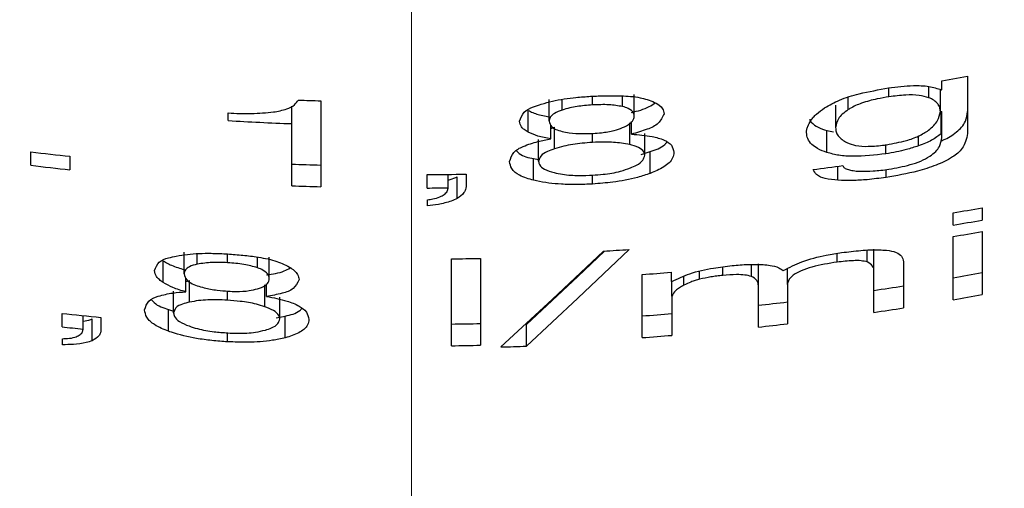
# Model space of a CAD drawing. Units: millimetres. Extents: x 23 to 827, y 64 to 1277.
# Drawn here: x 399 to 403, y 1007 to 1009 of the extents above; entities that cross this region are included whole.
import ezdxf

# ---------------------------------------------------------------- set-up
doc = ezdxf.new("R2010")
doc.units = ezdxf.units.MM
doc.header["$LTSCALE"] = 4
doc.linetypes.add('CENTERX2', pattern=[20.32, 12.7, -2.54, 2.54, -2.54])
doc.layers.add('BEMASSUNG', color=7, linetype='Continuous')
doc.layers.add('MITTELLINIEN', color=7, linetype='Continuous')
doc.styles.add('SLDTEXTSTYLE0', font='TXT', dxfattribs={"width": 0.7})
doc.dimstyles.new('SLDDIMSTYLE2', dxfattribs={"dimtxt": 24.1808, "dimasz": 24, "dimexe": 0, "dimexo": 0.0625, "dimgap": 6.0452, "dimtad": 1, "dimdec": 0, "dimrnd": 1e-09, "dimzin": 12, "dimdsep": 46, "dimtxsty": 'SLDTEXTSTYLE0', "dimblk1": 'OBLIQUE', "dimblk2": 'OBLIQUE', "dimsah": 1, "dimcen": 0.09, "dimadec": 0, "dimazin": 3, "dimtfac": 1, "dimtdec": 0, "dimtofl": 0, "dimtmove": 0, "dimatfit": 3, "dimldrblk": 'OBLIQUE', "dimfxl": 1, "dimfrac": 2, "dimtolj": 1, "dimtzin": 12, "dimarcsym": 0})
doc.dimstyles.new('SLDDIMSTYLE3', dxfattribs={"dimtxt": 24.1808, "dimasz": 24, "dimexe": 0, "dimexo": 0.0625, "dimgap": 6.0452, "dimtad": 1, "dimdec": 0, "dimrnd": 1e-09, "dimzin": 12, "dimdsep": 46, "dimtxsty": 'SLDTEXTSTYLE0', "dimblk1": 'OBLIQUE', "dimblk2": 'OBLIQUE', "dimsah": 1, "dimcen": 0.09, "dimadec": 0, "dimazin": 3, "dimtfac": 1, "dimtdec": 0, "dimtmove": 0, "dimatfit": 0, "dimldrblk": 'OBLIQUE', "dimfxl": 1, "dimfrac": 2, "dimtolj": 1, "dimtzin": 12, "dimarcsym": 0})

# ---------------------------------------------------------------- blocks, each defined once
blk = doc.blocks.new('_Oblique')
at = {"color": 0, "linetype": 'ByBlock', "lineweight": -2}
blk.add_line((-0.5, -0.5), (0.5, 0.5), dxfattribs=at)
blk = doc.blocks.new('_D_6')
at = {"layer": 'BEMASSUNG', "transparency": 16777216}
for p, q in [((400.944, 1063.0426), (491.0932, 1063.0426)), ((487.0932, 1063.0426), (487.0932, 922.7131)), ((456.7218, 922.7131), (491.0932, 922.7131))]:
    blk.add_line(p, q, dxfattribs=at)
at = {"layer": 'BEMASSUNG', "transparency": 16777216, "xscale": 24, "yscale": 24}
for p, rotation in [((487.0932, 1063.0426), 90.0000000000004), ((487.0932, 922.7131), 270.0000000000004)]:
    blk.add_blockref('_Oblique', p, dxfattribs=dict(at, rotation=rotation))
at = {"layer": 'BEMASSUNG', "transparency": 16777216, "insert": (454.3509, 976.8165), "char_height": 25.4, "attachment_point": 1, "rotation": 90, "style": 'SLDTEXTSTYLE0'}
blk.add_mtext('140', dxfattribs=at)
blk = doc.blocks.new('_D_10')
at = {"layer": 'BEMASSUNG', "transparency": 16777216}
for p, q in [((375.904, 932.1531), (375.904, 1130.4619)), ((425.904, 932.1531), (425.904, 1130.4619)), ((375.904, 1126.4619), (363.904, 1126.4619)), ((375.904, 1126.4619), (425.904, 1126.4619)), ((425.904, 1126.4619), (437.904, 1126.4619))]:
    blk.add_line(p, q, dxfattribs=at)
at = {"layer": 'BEMASSUNG', "transparency": 16777216, "xscale": 24, "yscale": 24}
blk.add_blockref('_Oblique', (375.904, 1126.4619, -91.2712), dxfattribs=at)
at = {"layer": 'BEMASSUNG', "transparency": 16777216, "xscale": 24, "yscale": 24, "rotation": 180.0000000000006}
blk.add_blockref('_Oblique', (425.904, 1126.4619, -91.2712), dxfattribs=at)
at = {"layer": 'BEMASSUNG', "transparency": 16777216, "char_height": 25.4, "attachment_point": 1, "style": 'SLDTEXTSTYLE0'}
for s, insert in [('%%c', (357.7499, 1159.2043)), ('50', (395.7323, 1159.2043))]:
    blk.add_mtext(s, dxfattribs=dict(at, insert=insert))

msp = doc.modelspace()

# ---------------------------------------------------------------- linework, layer by layer
at = {"color": 7, "linetype": 'Continuous', "lineweight": 25}
for p, q in [((403.1996411, 1008.293279), (403.3112434, 1008.3136936)), ((403.1996411, 1008.2546254), (403.1996411, 1008.293279)), ((403.3112434, 1008.3136936), (403.3112434, 1008.0645164)), ((402.9708413, 1008.224078), (402.9708413, 1008.2625826)), ((403.1436128, 1008.2202634), (403.1436128, 1008.2686325)), ((403.1931666, 1008.1605693), (403.1931666, 1008.2560261)), ((400.5112481, 1008.2069715), (400.5112481, 1007.8344127)), ((401.4996422, 1008.1189951), (401.4996422, 1008.213081)), ((401.5558866, 1008.1668874), (401.5558866, 1008.2116803)), ((401.6878066, 1008.1886431), (401.6878066, 1008.226641)), ((401.8179459, 1008.1818184), (401.8179459, 1008.2276245)), ((401.8683863, 1008.1399163), (401.8683863, 1008.2341512)), ((402.7945084, 1008.1684669), (402.7945084, 1008.2216939)), ((400.3853557, 1008.1077298), (400.3853557, 1008.1833681)), ((401.4092368, 1008.0710431), (401.4092368, 1008.1650993)), ((402.7398137, 1008.187153), (402.7398137, 1008.0922624)), ((403.1996411, 1008.0647846), (403.1996411, 1008.1602415)), ((400.1099077, 1008.120813), (400.1099077, 1008.1541022)), ((403.1960649, 1008.0641588), (403.1960649, 1008.1596454)), ((400.3853557, 1007.8385552), (400.3853557, 1008.1077298)), ((401.5072269, 1008.0423137), (401.5072269, 1008.1025442)), ((401.5072269, 1008.0863019), (401.5224111, 1008.092918)), ((401.5224111, 1007.9988619), (401.5224111, 1008.092918)), ((401.8487466, 1008.0168029), (401.8487466, 1008.111008)), ((401.8565622, 1008.0619832), (401.8565622, 1008.1165215)), ((402.7016518, 1008.0778679), (402.7308357, 1008.0720266)), ((402.7016518, 1007.9829773), (402.7016518, 1008.0778679)), ((401.4541042, 1007.9447409), (401.4541042, 1008.038797)), ((401.687136, 1008.0264588), (401.687136, 1008.0656489)), ((401.9139242, 1007.9712351), (401.9139242, 1008.0654999)), ((403.0980748, 1008.0116173), (403.0980748, 1008.0539068)), ((403.1996411, 1008.0475291), (403.1996411, 1008.0647846)), ((402.957229, 1007.9772552), (402.957229, 1008.0159684)), ((399.256779, 1007.9272767), (399.256779, 1007.9854509)), ((399.4255346, 1007.9662582), (399.4255346, 1007.908084)), ((401.4326763, 1007.9564234), (401.4541042, 1007.9524001)), ((401.4326763, 1007.8623673), (401.4326763, 1007.9564234)), ((401.8973765, 1007.9740068), (401.9375873, 1007.9867324)), ((401.9375873, 1007.8924676), (401.9375873, 1007.9867324)), ((402.7498645, 1007.8626653), (402.7498645, 1007.9231342)), ((402.9578996, 1007.874765), (402.9578996, 1007.9087397)), ((400.9710682, 1007.8289887), (400.9710682, 1007.8871628)), ((401.0621366, 1007.8297337), (401.0621366, 1007.8879079)), ((401.0623378, 1007.8258296), (401.0623378, 1007.8879079)), ((401.1018706, 1007.7837487), (401.1018706, 1007.8777155)), ((401.1398164, 1007.8890105), (401.1398164, 1007.8357836)), ((401.6880301, 1007.8461846), (401.6880301, 1007.8848084)), ((400.9726328, 1007.7514132), (400.9726328, 1007.7776989)), ((403.3741039, 1007.7435454), (403.3741039, 1007.6902588)), ((403.2482115, 1007.6679667), (403.2482115, 1007.7212533)), ((403.2482115, 1007.3450287), (403.2482115, 1007.6186439)), ((403.3741039, 1007.640936), (403.3741039, 1007.3673209)), ((402.9053507, 1007.4694534), (402.9053507, 1007.5645527)), ((399.9196422, 1007.4572047), (399.9196422, 1007.5514396)), ((399.9758867, 1007.4986597), (399.9758867, 1007.5434526)), ((400.1078067, 1007.5053056), (400.1078067, 1007.5433036)), ((400.2379459, 1007.4836095), (400.2379459, 1007.5294157)), ((400.2883864, 1007.4359258), (400.2883864, 1007.5300118)), ((401.0767845, 1007.1458598), (401.0767845, 1007.5220843)), ((401.2026769, 1007.5242301), (401.2026769, 1007.1480056)), ((402.7461988, 1007.5079282), (402.7461988, 1007.5458666)), ((402.8765616, 1007.5085541), (402.8765616, 1007.559367)), ((399.8292369, 1007.4195942), (399.8292369, 1007.5138887)), ((402.2513387, 1007.4504396), (402.2513387, 1007.4876925)), ((402.374996, 1007.4460884), (402.374996, 1007.4979743)), ((402.4053571, 1007.4055573), (402.4053571, 1007.5001498)), ((402.5312496, 1007.4108025), (402.5312496, 1007.4800929)), ((403.0339253, 1007.5094184), (403.0339253, 1007.309862)), ((399.9272269, 1007.3796292), (399.9272269, 1007.4398895)), ((401.9026739, 1007.1808776), (401.9026739, 1007.4544927)), ((402.0276723, 1007.4641188), (402.0276723, 1007.4234387)), ((402.082583, 1007.407852), (402.082583, 1007.4463268)), ((402.1511135, 1007.4335118), (402.1511135, 1007.4678441)), ((402.9053507, 1007.2904011), (402.9053507, 1007.4694534)), ((399.9272269, 1007.4237963), (399.9424038, 1007.4286839)), ((399.9424038, 1007.3344489), (399.9424038, 1007.4286839)), ((400.2687466, 1007.3150476), (400.2687466, 1007.4091335)), ((400.2765623, 1007.3593339), (400.2765623, 1007.4138721)), ((402.0312485, 1007.3607346), (402.0312485, 1007.4239453)), ((402.4053571, 1007.2265347), (402.4053571, 1007.4055573)), ((402.5312496, 1007.4108025), (402.5312496, 1007.2408696)), ((399.8741043, 1007.2881659), (399.8741043, 1007.3824307)), ((400.1071361, 1007.343181), (400.1071361, 1007.3824009)), ((400.3339243, 1007.2620293), (400.3339243, 1007.3561152)), ((402.0312485, 1007.3607346), (402.0312485, 1007.1908017)), ((399.3910683, 1007.2277864), (399.3910683, 1007.2859605)), ((399.4821367, 1007.2180709), (399.4821367, 1007.276245)), ((399.4823379, 1007.214286), (399.4823379, 1007.2762152)), ((399.5598164, 1007.2684368), (399.5598164, 1007.2152098)), ((399.8526764, 1007.3025008), (399.8741043, 1007.2960337)), ((399.8526764, 1007.2082361), (399.8526764, 1007.3025008)), ((400.3177789, 1007.2666188), (400.3575874, 1007.2746059)), ((400.3575874, 1007.1805497), (400.3575874, 1007.2746059)), ((399.5218706, 1007.1675261), (399.5218706, 1007.2620293)), ((401.4011157, 1007.1439525), (401.4011157, 1007.2379788)), ((400.1080302, 1007.1628173), (400.1080302, 1007.201471)), ((399.3926329, 1007.150062), (399.3926329, 1007.1763178))]:
    msp.add_line(p, q, dxfattribs=at)
at = {"color": 7, "linetype": 'Continuous', "lineweight": 25, "flags": 128}
for points in [[(403.1980765, 1008.254387), (403.1982702, 1008.2544168), (403.1984714, 1008.2544466), (403.1986651, 1008.2544764), (403.1988588, 1008.2545062), (403.1990525, 1008.254536), (403.1992463, 1008.2545658), (403.1994474, 1008.2545956), (403.1996411, 1008.2546254)], [(403.1960649, 1008.1596454), (403.1965119, 1008.1597348), (403.1969589, 1008.1597944), (403.197406, 1008.1598838), (403.197853, 1008.1599435), (403.1983, 1008.1600329), (403.1987471, 1008.1600925), (403.1991941, 1008.1601819), (403.1996411, 1008.1602415)], [(401.2910706, 1007.1404358), (401.5133661, 1007.3463997), (401.7354903, 1007.5557908)], [(401.8455354, 1007.5628539), (401.6234261, 1007.3517045), (401.4011157, 1007.1439525)], [(401.4011157, 1007.2379788), (401.6234261, 1007.4458202), (401.7397893, 1007.556059)], [(402.0276723, 1007.4234387), (402.0280373, 1007.4234685), (402.0284024, 1007.4234983), (402.02876, 1007.4235281), (402.0291251, 1007.4235579), (402.0294902, 1007.4235877), (402.0298553, 1007.4236175), (402.0302129, 1007.4236473), (402.030578, 1007.4236771)]]:
    msp.add_lwpolyline(points, dxfattribs=at)
at = {"color": 7, "linetype": 'Continuous', "lineweight": 25}
for centre, radius, start, end in [((400.8442131, 1020.2376093), 12.0352446, 267.95747605, 268.41466283), ((400.9160404, 1022.1866353), 14.0889037, 266.71988375, 267.84133727), ((403.1785038, 1008.1750383), 0.1122616, 278.9997099, 280.8527811), ((400.9724381, 1022.3192248), 14.4360855, 263.17454077, 263.8486414), ((400.9724381, 1022.2610507), 14.4360855, 263.17454077, 263.8486414), ((400.9617772, 1023.4236958), 15.5018348, 267.86901763, 268.33458103), ((400.7803342, 1022.5498821), 14.7587632, 277.24850996, 277.75196553), ((400.9064143, 1021.4983053), 13.611296, 270.27215682, 270.98253746), ((400.855146, 1020.2005929), 12.3709611, 267.82365524, 268.40704094), ((400.9064368, 1021.2949038), 13.4660702, 270.27499633, 270.66249039), ((401.0574669, 1020.459877), 12.9256295, 279.75807625, 280.3248066), ((401.0574669, 1020.4065905), 12.9256295, 279.75807625, 280.3248066), ((400.5886432, 1023.0048995), 15.6144217, 279.80687183, 280.27601102), ((400.922542, 1020.2656496), 12.7444987, 270.69344897, 271.25951154), ((400.9322639, 1020.9309853), 13.3992911, 273.43668098, 273.90820668), ((400.8684206, 1021.7009588), 14.2839588, 274.15222761, 274.65510703), ((400.8350922, 1021.3238527), 14.0914351, 279.86034384, 280.38031466), ((400.8749296, 1021.1504128), 13.9138279, 278.39103807, 278.92660206), ((401.0574669, 1020.0836525), 12.9256295, 279.75807625, 280.3248066), ((400.8080195, 1021.7890839), 14.5558667, 276.30023587, 276.79903927), ((400.6970978, 1022.3143837), 15.185402, 278.36156966, 278.85221953), ((400.9664269, 1021.6348978), 14.435157, 263.73463425, 264.40803242), ((400.9657149, 1020.1745422), 12.9333835, 274.15443191, 274.72574351), ((401.2899028, 1024.5947771), 17.4704876, 263.76030259, 264.06066359), ((400.8896516, 1021.7120979), 14.4734811, 270.74081826, 271.23926133), ((401.057375, 1019.6247914), 12.4713201, 276.20502583, 276.78714129), ((400.8758344, 1021.3221573), 14.1785116, 274.15312416, 274.67424539), ((400.922542, 1019.8894251), 12.7444987, 270.69344897, 271.25951154), ((400.9788401, 1018.6344123), 11.4982165, 271.55604024, 272.10467847)]:
    msp.add_arc(centre, radius, start, end, dxfattribs=at)
for points, knots in [([(402.6922715, 1008.1758281), (402.7131565, 1008.1877726), (402.760213, 1008.2146851), (402.8543589, 1008.2417667), (402.9263778, 1008.2547496), (402.9688371, 1008.2624038)], [0, 0, 0, 0, 0.246724734, 0.555900548, 1, 1, 1, 1]), ([(402.9688371, 1008.2624038), (403.0046322, 1008.2668169), (403.0626715, 1008.2739723), (403.1406451, 1008.2720173), (403.180119, 1008.2598996), (403.1980765, 1008.254387)], [0, 0, 0, 0, 0.4672736556, 0.7576513283, 1, 1, 1, 1]), ([(400.3072289, 1008.1583639), (400.3264984, 1008.1617478), (400.3580738, 1008.1672928), (400.3961961, 1008.1858136), (400.4096318, 1008.2028654), (400.4152623, 1008.2100114)], [0, 0, 0, 0, 0.476346411, 0.78055171, 1, 1, 1, 1]), ([(401.4657122, 1008.1921896), (401.4816651, 1008.1966512), (401.5308597, 1008.2104097), (401.6024836, 1008.2209852), (401.657889, 1008.2248492), (401.6788808, 1008.2263132)], [0, 0, 0, 0, 0.229632351, 0.708126326, 1, 1, 1, 1]), ([(401.6788808, 1008.2263132), (401.7013415, 1008.2273518), (401.7455759, 1008.2293972), (401.8170216, 1008.2286778), (401.8772853, 1008.2250868), (401.9141386, 1008.2151168), (401.9246382, 1008.2122763)], [0, 0, 0, 0, 0.272765115, 0.537186791, 0.868144096, 1, 1, 1, 1]), ([(401.9246382, 1008.2122763), (401.9350548, 1008.2085263), (401.9592745, 1008.1998072), (401.9911615, 1008.1805461), (401.9955321, 1008.1582368), (401.996961, 1008.1509431)], [0, 0, 0, 0, 0.33684212, 0.78319261, 1, 1, 1, 1]), ([(402.9708413, 1008.224078), (402.9538331, 1008.2211959), (402.9138053, 1008.2144129), (402.8565548, 1008.1992761), (402.8150526, 1008.1815175), (402.7969612, 1008.170025), (402.7945084, 1008.1684669)], [0, 0, 0, 0, 0.278086873, 0.654461624, 0.953152839, 1, 1, 1, 1]), ([(403.1436128, 1008.2202634), (403.1295232, 1008.2242051), (403.096736, 1008.2333778), (403.0379931, 1008.2320073), (402.9948356, 1008.2269113), (402.9708413, 1008.224078)], [0, 0, 0, 0, 0.2507101327, 0.5834157441, 1, 1, 1, 1]), ([(403.1931666, 1008.1605693), (403.1926318, 1008.1664197), (403.1915388, 1008.1783757), (403.177485, 1008.202984), (403.15776, 1008.2130464), (403.1436128, 1008.2202634)], [0, 0, 0, 0, 0.2131917165, 0.4356842768, 1, 1, 1, 1]), ([(401.3710675, 1008.1183394), (401.3765496, 1008.1325039), (401.3878537, 1008.161711), (401.4288506, 1008.1798421), (401.4545677, 1008.1884565), (401.4657122, 1008.1921896)], [0, 0, 0, 0, 0.347924628, 0.717421149, 1, 1, 1, 1]), ([(401.4092368, 1008.1650993), (401.4156508, 1008.1619097), (401.4293268, 1008.1551089), (401.4617456, 1008.1438385), (401.4884949, 1008.1394459), (401.5072269, 1008.1363698)], [0, 0, 0, 0, 0.209311701, 0.446299765, 1, 1, 1, 1]), ([(401.5558866, 1008.1668874), (401.5445995, 1008.1628224), (401.5255747, 1008.1559707), (401.5033327, 1008.1388784), (401.5007109, 1008.1247532), (401.4996422, 1008.1189951)], [0, 0, 0, 0, 0.463542643, 0.781312896, 1, 1, 1, 1]), ([(401.6878066, 1008.1886431), (401.6759586, 1008.1878098), (401.6429282, 1008.1854866), (401.5985082, 1008.1791936), (401.5669878, 1008.1700927), (401.5558866, 1008.1668874)], [0, 0, 0, 0, 0.265968382, 0.741480725, 1, 1, 1, 1]), ([(401.8179459, 1008.1818184), (401.7982248, 1008.1850666), (401.7670993, 1008.1901932), (401.723456, 1008.1902015), (401.6998723, 1008.1891705), (401.6878066, 1008.1886431)], [0, 0, 0, 0, 0.457861554, 0.722635648, 1, 1, 1, 1]), ([(401.8683863, 1008.1399163), (401.8676737, 1008.1441458), (401.865207, 1008.1587873), (401.8442153, 1008.174274), (401.8261501, 1008.1794622), (401.8179459, 1008.1818184)], [0, 0, 0, 0, 0.181489203, 0.628278319, 1, 1, 1, 1]), ([(401.8565622, 1008.1562182), (401.883083, 1008.1626864), (401.9195071, 1008.1715701), (401.9506516, 1008.1918589), (401.9591195, 1008.1973752)], [0, 0, 0, 0, 0.72811016, 1, 1, 1, 1]), ([(402.6328978, 1008.1221541), (402.6362558, 1008.1267395), (402.6433799, 1008.1364678), (402.6626873, 1008.1552824), (402.6800985, 1008.1673741), (402.6922715, 1008.1758281)], [0, 0, 0, 0, 0.211507319, 0.448725119, 1, 1, 1, 1]), ([(402.7945084, 1008.1684669), (402.7857412, 1008.1621913), (402.7698505, 1008.1508166), (402.7465874, 1008.1262493), (402.7423646, 1008.1039779), (402.7398211, 1008.0905636)], [0, 0, 0, 0, 0.3286120866, 0.595617087, 1, 1, 1, 1]), ([(403.1422717, 1008.079209), (403.1500684, 1008.0859517), (403.1644654, 1008.0984024), (403.1857987, 1008.1242795), (403.1903693, 1008.1467915), (403.1931666, 1008.1605693)], [0, 0, 0, 0, 0.314276093, 0.580322604, 1, 1, 1, 1]), ([(403.1957221, 1008.0331942), (403.1990607, 1008.0344346), (403.2232766, 1008.0434317), (403.2620466, 1008.0682323), (403.3045409, 1008.1106118), (403.3092738, 1008.1455941), (403.3112434, 1008.1601521)], [0, 0, 0, 0, 0.058932047, 0.427461015, 0.761735833, 1, 1, 1, 1]), ([(400.1099077, 1008.1541022), (400.1268591, 1008.1532366), (400.1606069, 1008.1515133), (400.2265295, 1008.1509479), (400.2752604, 1008.1554261), (400.3072289, 1008.1583639)], [0, 0, 0, 0, 0.257694619, 0.513031597, 1, 1, 1, 1]), ([(401.4092368, 1008.0710431), (401.4035344, 1008.0744404), (401.3930311, 1008.0806978), (401.37677, 1008.0951007), (401.3732305, 1008.1095249), (401.3710675, 1008.1183394)], [0, 0, 0, 0, 0.315984128, 0.582007643, 1, 1, 1, 1]), ([(401.4996422, 1008.1189951), (401.5023834, 1008.1097034), (401.5071202, 1008.0936475), (401.5309336, 1008.0809074), (401.5466249, 1008.0765972), (401.5558866, 1008.0740532)], [0, 0, 0, 0, 0.360149378, 0.622333112, 1, 1, 1, 1]), ([(401.8179459, 1008.0905934), (401.8295463, 1008.0957842), (401.8488804, 1008.1044355), (401.8661539, 1008.1244308), (401.8678786, 1008.1363942), (401.8683863, 1008.1399163)], [0, 0, 0, 0, 0.514180078, 0.856973871, 1, 1, 1, 1]), ([(401.996961, 1008.1509431), (401.9899303, 1008.1359934), (401.9749595, 1008.1041603), (401.9188155, 1008.0801507), (401.8791122, 1008.068564), (401.8565622, 1008.0619832)], [0, 0, 0, 0, 0.276703383, 0.589196074, 1, 1, 1, 1]), ([(402.6139286, 1008.0687781), (402.614156, 1008.0731524), (402.6146226, 1008.0821325), (402.6200696, 1008.1006606), (402.6276677, 1008.1133912), (402.6328978, 1008.1221541)], [0, 0, 0, 0, 0.22839372, 0.468874293, 1, 1, 1, 1]), ([(402.6266319, 1008.1266245), (402.6291068, 1008.1225825), (402.6450692, 1008.0965136), (402.6757381, 1008.0864072), (402.7016518, 1008.0778679)], [0, 0, 0, 0, 0.155048962, 1, 1, 1, 1]), ([(401.6907123, 1008.0657383), (401.7024307, 1008.0665981), (401.7328746, 1008.0688319), (401.7760187, 1008.0755622), (401.8058367, 1008.0862522), (401.8179459, 1008.0905934)], [0, 0, 0, 0, 0.270956975, 0.703933892, 1, 1, 1, 1]), ([(402.7398211, 1008.0905636), (402.7401483, 1008.084394), (402.7408192, 1008.0717414), (402.7549985, 1008.0459255), (402.7745571, 1008.0341711), (402.7884808, 1008.0258032)], [0, 0, 0, 0, 0.215179181, 0.441286278, 1, 1, 1, 1]), ([(402.9605744, 1008.0163857), (402.9892065, 1008.0218011), (403.0364221, 1008.0307314), (403.0981451, 1008.0514337), (403.128236, 1008.0703743), (403.1422717, 1008.079209)], [0, 0, 0, 0, 0.451175086, 0.744005458, 1, 1, 1, 1]), ([(401.3282118, 1007.9433402), (401.3328764, 1007.9575471), (401.3428146, 1007.9878158), (401.3934149, 1008.0129525), (401.4473874, 1008.030807), (401.4882979, 1008.0386738), (401.5072269, 1008.0423137)], [0, 0, 0, 0, 0.1995622179, 0.4251775768, 0.734034161, 1, 1, 1, 1]), ([(401.5072269, 1008.0423137), (401.4973143, 1008.0438326), (401.4784009, 1008.0467307), (401.4450073, 1008.0546435), (401.4229697, 1008.064747), (401.4092368, 1008.0710431)], [0, 0, 0, 0, 0.293294587, 0.559610797, 1, 1, 1, 1]), ([(401.5558866, 1008.0740532), (401.5659614, 1008.0720595), (401.5946966, 1008.066373), (401.6399852, 1008.0638446), (401.6748467, 1008.065146), (401.6907123, 1008.0657383)], [0, 0, 0, 0, 0.227315982, 0.648349362, 1, 1, 1, 1]), ([(401.8565622, 1008.0619832), (401.8865177, 1008.0597572), (401.9348693, 1008.0561642), (401.992939, 1008.0405497), (402.0320822, 1008.0182265), (402.0373861, 1007.9944634), (402.0398167, 1007.9835733)], [0, 0, 0, 0, 0.41695626, 0.673016001, 0.850149964, 1, 1, 1, 1]), ([(402.7016518, 1007.9829773), (402.688226, 1007.9878282), (402.6559294, 1007.9994974), (402.6184729, 1008.0306552), (402.61498, 1008.0599584), (402.6139286, 1008.0687781)], [0, 0, 0, 0, 0.332143539, 0.798988473, 1, 1, 1, 1]), ([(403.3112434, 1008.0645164), (403.3058681, 1008.0417901), (403.2959821, 1007.9999923), (403.2395703, 1007.9572734), (403.1740035, 1007.9257308), (403.0772784, 1007.8954973), (403.0037522, 1007.8827281), (402.9578996, 1007.874765)], [0, 0, 0, 0, 0.158680577, 0.291841185, 0.475815143, 0.673105999, 1, 1, 1, 1]), ([(403.1960649, 1008.0641588), (403.1901917, 1008.0593575), (403.1699986, 1008.0428498), (403.1363188, 1008.0259506), (403.108555, 1008.0155451), (403.0980748, 1008.0116173)], [0, 0, 0, 0, 0.203392779, 0.699300779, 1, 1, 1, 1]), ([(403.1476286, 1007.9666158), (403.1563611, 1007.9732355), (403.1720588, 1007.9851353), (403.1937212, 1008.0114625), (403.1974049, 1008.0339053), (403.1996411, 1008.0475291)], [0, 0, 0, 0, 0.3300573784, 0.5933154042, 1, 1, 1, 1]), ([(401.358476, 1007.990249), (401.3622538, 1007.9863167), (401.3815251, 1007.9662575), (401.40988, 1007.9608061), (401.4326763, 1007.9564234)], [0, 0, 0, 0, 0.196033451, 1, 1, 1, 1]), ([(401.5224111, 1007.9988619), (401.5125395, 1007.9951958), (401.4919849, 1007.9875622), (401.4631695, 1007.9721402), (401.4567708, 1007.9528005), (401.4541042, 1007.9447409)], [0, 0, 0, 0, 0.350210647, 0.729209319, 1, 1, 1, 1]), ([(401.687136, 1008.0264588), (401.6723177, 1008.0254114), (401.6305487, 1008.0224591), (401.5750254, 1008.0145612), (401.5357604, 1008.0028451), (401.5224111, 1007.9988619)], [0, 0, 0, 0, 0.266268938, 0.750546732, 1, 1, 1, 1]), ([(401.8487466, 1008.0168029), (401.836844, 1008.0190902), (401.801879, 1008.0258094), (401.7476009, 1008.0284995), (401.7056423, 1008.0270834), (401.687136, 1008.0264588)], [0, 0, 0, 0, 0.223884491, 0.657685104, 1, 1, 1, 1]), ([(401.9139242, 1007.9712351), (401.9128511, 1007.9760586), (401.9095387, 1007.9909464), (401.8833984, 1008.0074647), (401.8612774, 1008.013426), (401.8487466, 1008.0168029)], [0, 0, 0, 0, 0.17203186, 0.530983151, 1, 1, 1, 1]), ([(401.9375873, 1007.9867324), (401.9605855, 1007.9943049), (401.9880615, 1008.0033519), (402.0067395, 1008.0242972), (402.0097834, 1008.0277105)], [0, 0, 0, 0, 0.837032803, 1, 1, 1, 1]), ([(402.7884808, 1008.0258032), (402.8009653, 1008.0210216), (402.8306886, 1008.0096375), (402.8865217, 1008.0087398), (402.9310998, 1008.0124482), (402.9574031, 1008.015962), (402.9605744, 1008.0163857)], [0, 0, 0, 0, 0.228444431, 0.543882882, 0.945008901, 1, 1, 1, 1]), ([(403.0980748, 1008.0116173), (403.0808481, 1008.0060304), (403.0494836, 1007.9958585), (403.0023291, 1007.9847533), (402.97245, 1007.9797858), (402.957229, 1007.9772552)], [0, 0, 0, 0, 0.374127916, 0.68116992, 1, 1, 1, 1]), ([(401.8516448, 1007.9158326), (401.8605652, 1007.9198347), (401.8798591, 1007.9284907), (401.9059123, 1007.9451551), (401.9116453, 1007.9638169), (401.9139242, 1007.9712351)], [0, 0, 0, 0, 0.341276644, 0.738151745, 1, 1, 1, 1]), ([(402.0398167, 1007.9835733), (402.0384381, 1007.9753895), (402.034016, 1007.9491378), (401.9940319, 1007.9155344), (401.957556, 1007.9006281), (401.9375873, 1007.8924676)], [0, 0, 0, 0, 0.170111758, 0.545676439, 1, 1, 1, 1]), ([(402.957229, 1007.9772552), (402.9098812, 1007.9718621), (402.8423137, 1007.9641659), (402.7560156, 1007.9683138), (402.7189965, 1007.9782989), (402.7016518, 1007.9829773)], [0, 0, 0, 0, 0.554472864, 0.791255877, 1, 1, 1, 1]), ([(402.9695076, 1007.9102596), (403.0007882, 1007.9159491), (403.0478952, 1007.9245173), (403.1077771, 1007.9440786), (403.1347153, 1007.9593129), (403.1476286, 1007.9666158)], [0, 0, 0, 0, 0.507150864, 0.763743398, 1, 1, 1, 1]), ([(401.4326763, 1007.8623673), (401.4119277, 1007.8681218), (401.377049, 1007.8777954), (401.335727, 1007.9071981), (401.330425, 1007.9326965), (401.3282118, 1007.9433402)], [0, 0, 0, 0, 0.461048216, 0.775026895, 1, 1, 1, 1]), ([(401.4541042, 1007.9447409), (401.4549642, 1007.939685), (401.4575075, 1007.9247328), (401.4837214, 1007.9058986), (401.5069552, 1007.8994328), (401.5208465, 1007.895567)], [0, 0, 0, 0, 0.170425047, 0.504006199, 1, 1, 1, 1]), ([(401.6884771, 1007.8848382), (401.7033747, 1007.8859198), (401.7437674, 1007.8888524), (401.7990433, 1007.8974175), (401.8374274, 1007.9108553), (401.8516448, 1007.9158326)], [0, 0, 0, 0, 0.268948829, 0.729219101, 1, 1, 1, 1]), ([(402.7498645, 1007.8626653), (402.7313443, 1007.8643089), (402.6997268, 1007.867115), (402.6580708, 1007.8811886), (402.6469526, 1007.9010879), (402.6424942, 1007.9090675)], [0, 0, 0, 0, 0.458582695, 0.782890608, 1, 1, 1, 1]), ([(402.7710688, 1007.9259952), (402.7717953, 1007.9242071), (402.7743516, 1007.9179146), (402.7838518, 1007.9123134), (402.7916944, 1007.910105), (402.7949554, 1007.9091867)], [0, 0, 0, 0, 0.188250082, 0.66247569, 1, 1, 1, 1]), ([(402.7949554, 1007.9091867), (402.7982519, 1007.9081838), (402.8052635, 1007.9060507), (402.8165897, 1007.9041791), (402.8289699, 1007.9024577), (402.8375764, 1007.9019437), (402.8420505, 1007.9016765)], [0, 0, 0, 0, 0.215954594, 0.459341435, 0.718937084, 1, 1, 1, 1]), ([(402.8420505, 1007.9016765), (402.8623268, 1007.9017597), (402.8936093, 1007.901888), (402.9361061, 1007.9056053), (402.9582547, 1007.9086916), (402.9695076, 1007.9102596)], [0, 0, 0, 0, 0.475418787, 0.733481371, 1, 1, 1, 1]), ([(401.0623378, 1007.8633209), (401.0737966, 1007.8664967), (401.0874037, 1007.8702678), (401.099898, 1007.8766999), (401.1018706, 1007.8777155)], [0, 0, 0, 0, 0.842118288, 1, 1, 1, 1]), ([(401.6880301, 1007.8461846), (401.6652139, 1007.8451761), (401.6201181, 1007.8431828), (401.5386739, 1007.8451575), (401.4760572, 1007.852381), (401.436669, 1007.8614481), (401.4326763, 1007.8623673)], [0, 0, 0, 0, 0.266896818, 0.527516711, 0.952105528, 1, 1, 1, 1]), ([(401.5208465, 1007.895567), (401.5329776, 1007.8929735), (401.5686959, 1007.8853372), (401.6250967, 1007.8823618), (401.6688253, 1007.8840704), (401.6884771, 1007.8848382)], [0, 0, 0, 0, 0.220682287, 0.649769989, 1, 1, 1, 1]), ([(401.9375873, 1007.8924676), (401.9192886, 1007.8863172), (401.8664722, 1007.8685649), (401.7824775, 1007.8536643), (401.7171177, 1007.8484882), (401.6880301, 1007.8461846)], [0, 0, 0, 0, 0.227321521, 0.656129221, 1, 1, 1, 1]), ([(402.9578996, 1007.874765), (402.930668, 1007.8711578), (402.8822416, 1007.8647429), (402.8126876, 1007.8609914), (402.7705897, 1007.8621131), (402.7498645, 1007.8626653)], [0, 0, 0, 0, 0.394778945, 0.702043334, 1, 1, 1, 1]), ([(401.0449556, 1007.8009149), (401.047633, 1007.8031735), (401.05269, 1007.8074397), (401.0610255, 1007.8161402), (401.0617137, 1007.8245601), (401.0621366, 1007.8297337)], [0, 0, 0, 0, 0.302543264, 0.5714481502, 1, 1, 1, 1]), ([(401.1398164, 1007.8357836), (401.1393417, 1007.8312196), (401.1383479, 1007.8216643), (401.1277724, 1007.8012566), (401.1127109, 1007.7910761), (401.1018706, 1007.7837487)], [0, 0, 0, 0, 0.203991517, 0.427082438, 1, 1, 1, 1]), ([(400.9726328, 1007.7776989), (400.9802847, 1007.7789215), (400.9987188, 1007.781867), (401.0240059, 1007.7877605), (401.0391367, 1007.7972612), (401.0449556, 1007.8009149)], [0, 0, 0, 0, 0.303986314, 0.732334156, 1, 1, 1, 1]), ([(401.1018706, 1007.7837487), (401.0934078, 1007.7798519), (401.0673704, 1007.7678627), (401.023445, 1007.7580865), (400.9884697, 1007.7534931), (400.9726328, 1007.7514132)], [0, 0, 0, 0, 0.208544431, 0.641626552, 1, 1, 1, 1]), ([(399.7910676, 1007.4712714), (399.7965396, 1007.4848032), (399.8078239, 1007.5127079), (399.8492094, 1007.5262147), (399.8745899, 1007.531818), (399.8857123, 1007.5342735)], [0, 0, 0, 0, 0.345933406, 0.713369815, 1, 1, 1, 1]), ([(399.8857123, 1007.5342735), (399.9016675, 1007.5369029), (399.9513563, 1007.5450914), (400.0229081, 1007.5474038), (400.0779605, 1007.5449293), (400.0988809, 1007.5439891)], [0, 0, 0, 0, 0.2267485831, 0.7061573778, 1, 1, 1, 1]), ([(400.0988809, 1007.5439891), (400.1213699, 1007.5424612), (400.1657291, 1007.5394477), (400.237268, 1007.5305624), (400.2976749, 1007.5199733), (400.334099, 1007.505916), (400.3446383, 1007.5018486)], [0, 0, 0, 0, 0.270020077, 0.532608831, 0.864760528, 1, 1, 1, 1]), ([(402.5129435, 1007.4715396), (402.5393297, 1007.4849953), (402.5984494, 1007.5151433), (402.685295, 1007.5363939), (402.7436541, 1007.5456751), (402.765846, 1007.5492045)], [0, 0, 0, 0, 0.333140425, 0.746416642, 1, 1, 1, 1]), ([(402.765846, 1007.5492045), (402.7934506, 1007.5525688), (402.847461, 1007.5591514), (402.9127315, 1007.5627067), (402.9499983, 1007.5601589), (402.9607085, 1007.5594267)], [0, 0, 0, 0, 0.426923257, 0.835303155, 1, 1, 1, 1]), ([(402.9607085, 1007.5594267), (402.9747192, 1007.5573876), (402.9980483, 1007.5539923), (403.0281619, 1007.5362891), (403.0320764, 1007.5180384), (403.0339253, 1007.5094184)], [0, 0, 0, 0, 0.442406598, 0.736641285, 1, 1, 1, 1]), ([(399.8292369, 1007.5138887), (399.8356388, 1007.5099785), (399.8492402, 1007.501671), (399.8814521, 1007.4866696), (399.9084088, 1007.4791285), (399.9272269, 1007.4738642)], [0, 0, 0, 0, 0.211645316, 0.449658917, 1, 1, 1, 1]), ([(399.9758867, 1007.4986597), (399.9646627, 1007.4959636), (399.9458807, 1007.4914518), (399.9231767, 1007.476386), (399.9206758, 1007.4628139), (399.9196422, 1007.4572047)], [0, 0, 0, 0, 0.465606887, 0.779140304, 1, 1, 1, 1]), ([(400.1078067, 1007.5053056), (400.0959731, 1007.505835), (400.0631521, 1007.5073033), (400.0188297, 1007.5061074), (399.9869988, 1007.5005869), (399.9758867, 1007.4986597)], [0, 0, 0, 0, 0.268473124, 0.744626214, 1, 1, 1, 1]), ([(400.2379459, 1007.4836095), (400.2182819, 1007.4890932), (400.1874045, 1007.497704), (400.1435257, 1007.5027855), (400.1198734, 1007.5044543), (400.1078067, 1007.5053056)], [0, 0, 0, 0, 0.462068224, 0.72556353, 1, 1, 1, 1]), ([(400.2883864, 1007.4359258), (400.2876516, 1007.4402566), (400.2850497, 1007.4555918), (400.2644745, 1007.4728173), (400.2461661, 1007.4802654), (400.2379459, 1007.4836095)], [0, 0, 0, 0, 0.17820746, 0.631028162, 1, 1, 1, 1]), ([(400.2765623, 1007.4534198), (400.3028853, 1007.4567413), (400.3389591, 1007.4612932), (400.3707088, 1007.4782509), (400.3792909, 1007.4828347)], [0, 0, 0, 0, 0.729696496, 1, 1, 1, 1]), ([(400.3446383, 1007.5018486), (400.3550994, 1007.4968523), (400.3796109, 1007.4851456), (400.4109487, 1007.4629844), (400.4155014, 1007.4396964), (400.416961, 1007.4322303)], [0, 0, 0, 0, 0.3359234335, 0.7870983569, 1, 1, 1, 1]), ([(402.030578, 1007.4236771), (402.0561151, 1007.4358642), (402.1135405, 1007.4632695), (402.2027328, 1007.4824018), (402.2644919, 1007.4898119), (402.2912887, 1007.4930271)], [0, 0, 0, 0, 0.311936934, 0.701454099, 1, 1, 1, 1]), ([(402.2912887, 1007.4930271), (402.3029249, 1007.4941308), (402.3260544, 1007.4963246), (402.3604185, 1007.4979863), (402.3939767, 1007.4985821), (402.4159591, 1007.4975159), (402.426785, 1007.4969908)], [0, 0, 0, 0, 0.258370116, 0.513570782, 0.760442577, 1, 1, 1, 1]), ([(402.426785, 1007.4969908), (402.4364895, 1007.4961472), (402.4591502, 1007.4941774), (402.4896167, 1007.4876421), (402.5066804, 1007.475863), (402.5129435, 1007.4715396)], [0, 0, 0, 0, 0.321626319, 0.751010908, 1, 1, 1, 1]), ([(402.7461988, 1007.5079282), (402.7095448, 1007.5021441), (402.656698, 1007.4938046), (402.5931861, 1007.4729806), (402.5576989, 1007.4545047), (402.5354398, 1007.4326), (402.5323128, 1007.4163335), (402.5312496, 1007.4108025)], [0, 0, 0, 0, 0.447698324, 0.645478552, 0.802524991, 0.932853421, 1, 1, 1, 1]), ([(402.8765616, 1007.5085541), (402.8677993, 1007.5105938), (402.8480747, 1007.5151853), (402.804062, 1007.5142301), (402.7695617, 1007.5104727), (402.7461988, 1007.5079282)], [0, 0, 0, 0, 0.205111427, 0.461717042, 1, 1, 1, 1]), ([(402.9053507, 1007.4694534), (402.9053429, 1007.4732205), (402.9053272, 1007.4808637), (402.8976253, 1007.4970774), (402.8853459, 1007.5037679), (402.8765616, 1007.5085541)], [0, 0, 0, 0, 0.216671756, 0.439627012, 1, 1, 1, 1]), ([(399.8292369, 1007.4195942), (399.8235341, 1007.4236653), (399.8130217, 1007.4311698), (399.7969064, 1007.4471209), (399.7932731, 1007.4621491), (399.7910676, 1007.4712714)], [0, 0, 0, 0, 0.317863213, 0.585936927, 1, 1, 1, 1]), ([(399.9196422, 1007.4572047), (399.9224191, 1007.4475733), (399.9272377, 1007.4308598), (399.95072, 1007.4156707), (399.9665824, 1007.4094653), (399.9758867, 1007.4058255)], [0, 0, 0, 0, 0.359905274, 0.624545158, 1, 1, 1, 1]), ([(400.2379459, 1007.3923846), (400.2495164, 1007.3961629), (400.2687306, 1007.4024373), (400.2862615, 1007.4210211), (400.2878944, 1007.4324749), (400.2883864, 1007.4359258)], [0, 0, 0, 0, 0.51400516, 0.853576563, 1, 1, 1, 1]), ([(402.2513387, 1007.4504396), (402.2427168, 1007.4495184), (402.2254969, 1007.4476785), (402.1918736, 1007.4430823), (402.1672809, 1007.4373079), (402.1511135, 1007.4335118)], [0, 0, 0, 0, 0.255699875, 0.510690158, 1, 1, 1, 1]), ([(402.374996, 1007.4460884), (402.3656319, 1007.4484409), (402.3447355, 1007.4536907), (402.3029923, 1007.4541384), (402.2712591, 1007.451866), (402.2513387, 1007.4504396)], [0, 0, 0, 0, 0.232105246, 0.517956571, 1, 1, 1, 1]), ([(402.4053571, 1007.4055573), (402.4051404, 1007.4093732), (402.4046973, 1007.4171749), (402.3968321, 1007.4339131), (402.3841171, 1007.4410027), (402.374996, 1007.4460884)], [0, 0, 0, 0, 0.212969523, 0.435419121, 1, 1, 1, 1]), ([(399.9272269, 1007.3796292), (399.9173123, 1007.3822881), (399.8983109, 1007.3873839), (399.864803, 1007.3991872), (399.8429286, 1007.4117382), (399.8292369, 1007.4195942)], [0, 0, 0, 0, 0.2898554693, 0.5555069685, 1, 1, 1, 1]), ([(399.9758867, 1007.4058255), (399.9859337, 1007.4026749), (400.0144071, 1007.393746), (400.0597001, 1007.3859785), (400.0948279, 1007.3832891), (400.1107124, 1007.382073)], [0, 0, 0, 0, 0.229996716, 0.65181282, 1, 1, 1, 1]), ([(400.416961, 1007.4322303), (400.4099218, 1007.4180744), (400.3948867, 1007.387839), (400.3381612, 1007.3702896), (400.298985, 1007.3633219), (400.2765623, 1007.3593339)], [0, 0, 0, 0, 0.273512687, 0.584192028, 1, 1, 1, 1]), ([(402.082583, 1007.407852), (402.0761998, 1007.4041121), (402.0641191, 1007.3970341), (402.0438636, 1007.3839336), (402.0359409, 1007.3693638), (402.0312485, 1007.3607346)], [0, 0, 0, 0, 0.313573512, 0.59345114, 1, 1, 1, 1]), ([(402.1511135, 1007.4335118), (402.1446265, 1007.4316882), (402.1319923, 1007.4281365), (402.1087861, 1007.4203813), (402.0928003, 1007.4127375), (402.082583, 1007.407852)], [0, 0, 0, 0, 0.275781373, 0.537118583, 1, 1, 1, 1]), ([(399.7482118, 1007.3011895), (399.7528466, 1007.3148417), (399.7626862, 1007.3438257), (399.8139139, 1007.3635504), (399.8676011, 1007.3749686), (399.9082168, 1007.3781433), (399.9272269, 1007.3796292)], [0, 0, 0, 0, 0.1973332624, 0.4189448029, 0.7280378243, 1, 1, 1, 1]), ([(400.1107124, 1007.382073), (400.1224181, 1007.3816065), (400.1526181, 1007.380403), (400.1956167, 1007.3820547), (400.2257925, 1007.3894187), (400.2379459, 1007.3923846)], [0, 0, 0, 0, 0.274319281, 0.707727923, 1, 1, 1, 1]), ([(400.2765623, 1007.3593339), (400.3065691, 1007.353703), (400.355384, 1007.3445427), (400.4132808, 1007.3219472), (400.451796, 1007.2959447), (400.4573115, 1007.271188), (400.4598168, 1007.2599431)], [0, 0, 0, 0, 0.410515492, 0.667824437, 0.849120242, 1, 1, 1, 1]), ([(399.7786326, 1007.3447009), (399.7823016, 1007.340444), (399.8011983, 1007.3185201), (399.8297049, 1007.3096492), (399.8526764, 1007.3025008)], [0, 0, 0, 0, 0.1941660042, 1, 1, 1, 1]), ([(399.9424038, 1007.3344489), (399.9325873, 1007.3319493), (399.9123122, 1007.3267866), (399.8830902, 1007.3144069), (399.8767567, 1007.2959116), (399.8741043, 1007.2881659)], [0, 0, 0, 0, 0.352969553, 0.729028465, 1, 1, 1, 1]), ([(400.1071361, 1007.343181), (400.0923379, 1007.3438303), (400.0508364, 1007.3456511), (399.9954339, 1007.3442241), (399.9557608, 1007.336911), (399.9424038, 1007.3344489)], [0, 0, 0, 0, 0.2687880323, 0.7538175166, 1, 1, 1, 1]), ([(400.2687466, 1007.3150476), (400.2568522, 1007.3186999), (400.2222329, 1007.3293301), (400.1679263, 1007.3382966), (400.1256916, 1007.3416901), (400.1071361, 1007.343181)], [0, 0, 0, 0, 0.226876139, 0.660332809, 1, 1, 1, 1]), ([(400.3339243, 1007.2620293), (400.3328278, 1007.2669935), (400.3293837, 1007.2825852), (400.3037491, 1007.3014724), (400.2813292, 1007.3101676), (400.2687466, 1007.3150476)], [0, 0, 0, 0, 0.170093559, 0.534234218, 1, 1, 1, 1]), ([(399.8526764, 1007.2082361), (399.8318277, 1007.2165), (399.7965318, 1007.2304903), (399.755997, 1007.2636546), (399.7504808, 1007.2902502), (399.7482118, 1007.3011895)], [0, 0, 0, 0, 0.459321983, 0.77760846, 1, 1, 1, 1]), ([(399.8741043, 1007.2881659), (399.8749924, 1007.2829886), (399.8776665, 1007.2674008), (399.9033383, 1007.2462556), (399.9268586, 1007.236898), (399.9408466, 1007.2313329)], [0, 0, 0, 0, 0.1677461902, 0.5050442785, 1, 1, 1, 1]), ([(400.3575874, 1007.2746059), (400.3804946, 1007.2794198), (400.4078641, 1007.2851714), (400.4268453, 1007.3042996), (400.42994, 1007.3074182)], [0, 0, 0, 0, 0.836961693, 1, 1, 1, 1]), ([(399.4823379, 1007.2521945), (399.4936402, 1007.2539884), (399.5071607, 1007.2561344), (399.5197974, 1007.2611984), (399.5218706, 1007.2620293)], [0, 0, 0, 0, 0.835932386, 1, 1, 1, 1]), ([(399.9408466, 1007.2313329), (399.9529421, 1007.2273562), (399.9883065, 1007.2157292), (400.044738, 1007.2062435), (400.0888084, 1007.2029025), (400.1084772, 1007.2014114)], [0, 0, 0, 0, 0.223493134, 0.653441677, 1, 1, 1, 1]), ([(400.2716449, 1007.2137495), (400.2805364, 1007.2167103), (400.2996163, 1007.2230637), (400.3260558, 1007.2370768), (400.3316739, 1007.2548927), (400.3339243, 1007.2620293)], [0, 0, 0, 0, 0.343451405, 0.737005722, 1, 1, 1, 1]), ([(400.4598168, 1007.2599431), (400.4584781, 1007.2519495), (400.4542611, 1007.2267696), (400.4134469, 1007.1966767), (400.3774082, 1007.1862721), (400.3575874, 1007.1805497)], [0, 0, 0, 0, 0.173082191, 0.545205623, 1, 1, 1, 1]), ([(399.3926329, 1007.1763178), (399.4002335, 1007.1766583), (399.4184812, 1007.1774759), (399.4436388, 1007.1803862), (399.4590861, 1007.1882362), (399.4649557, 1007.191219)], [0, 0, 0, 0, 0.306812202, 0.736606373, 1, 1, 1, 1]), ([(399.4649557, 1007.191219), (399.4676281, 1007.193172), (399.4726685, 1007.1968555), (399.4811443, 1007.2047894), (399.4817558, 1007.2129738), (399.4821367, 1007.2180709)], [0, 0, 0, 0, 0.298602641, 0.563177277, 1, 1, 1, 1]), ([(399.5598164, 1007.2152098), (399.5593556, 1007.2107317), (399.5584036, 1007.2014811), (399.5478697, 1007.1820985), (399.5327327, 1007.1736143), (399.5218706, 1007.1675261)], [0, 0, 0, 0, 0.2094875471, 0.4327413689, 1, 1, 1, 1]), ([(400.1080302, 1007.1628173), (400.0851921, 1007.1644271), (400.0398641, 1007.1676219), (399.9580413, 1007.1789704), (399.8955768, 1007.1934117), (399.8565685, 1007.2068912), (399.8526764, 1007.2082361)], [0, 0, 0, 0, 0.263994967, 0.523964803, 0.952503933, 1, 1, 1, 1]), ([(400.3575874, 1007.1805497), (400.3392266, 1007.1764922), (400.2859152, 1007.1647108), (400.2019433, 1007.1595311), (400.1371178, 1007.1617995), (400.1080302, 1007.1628173)], [0, 0, 0, 0, 0.224573995, 0.652062261, 1, 1, 1, 1]), ([(400.1084772, 1007.2014114), (400.123359, 1007.2007961), (400.163416, 1007.1991401), (400.2185222, 1007.2012806), (400.2573716, 1007.2103993), (400.2716449, 1007.2137495)], [0, 0, 0, 0, 0.272169563, 0.732593925, 1, 1, 1, 1]), ([(399.5218706, 1007.1675261), (399.5134098, 1007.1646015), (399.4870495, 1007.1554898), (399.4431683, 1007.1509059), (399.4084592, 1007.1503263), (399.3926329, 1007.150062)], [0, 0, 0, 0, 0.204555068, 0.637299545, 1, 1, 1, 1])]:
    msp.add_open_spline(points, degree=3, knots=knots, dxfattribs=at)
at = {"layer": 'MITTELLINIEN', "linetype": 'CENTERX2', "lineweight": 18}
msp.add_line((400.9040129, 756.5729847), (400.9040129, 1068.8357433), dxfattribs=at)

# ---------------------------------------------------------------- dimensions: what is measured, and where the dimension line sits
at = {"layer": 'BEMASSUNG'}
dim = msp.add_linear_dim(base=(425.9040146, 1126.4619371), p1=(375.9040146, 932.1131392), p2=(425.9040146, 932.1131392), text='%%c<>', dimstyle='SLDDIMSTYLE3', dxfattribs=at)
dim.commit()
dim.dimension.update_dxf_attribs({"geometry": '_D_10', "text_midpoint": (395.5559099, 1126.4619371), "dimtype": 160})
dim = msp.add_linear_dim(base=(487.0932391, 922.7131392), p1=(400.9040146, 1063.0426441), p2=(456.6818289, 922.7131392), angle=90, dimstyle='SLDDIMSTYLE2', dxfattribs=at)
dim.commit()
dim.dimension.update_dxf_attribs({"geometry": '_D_6', "text_midpoint": (487.0932391, 1005.0387465), "dimtype": 160})

doc.saveas('drawing.dxf')
